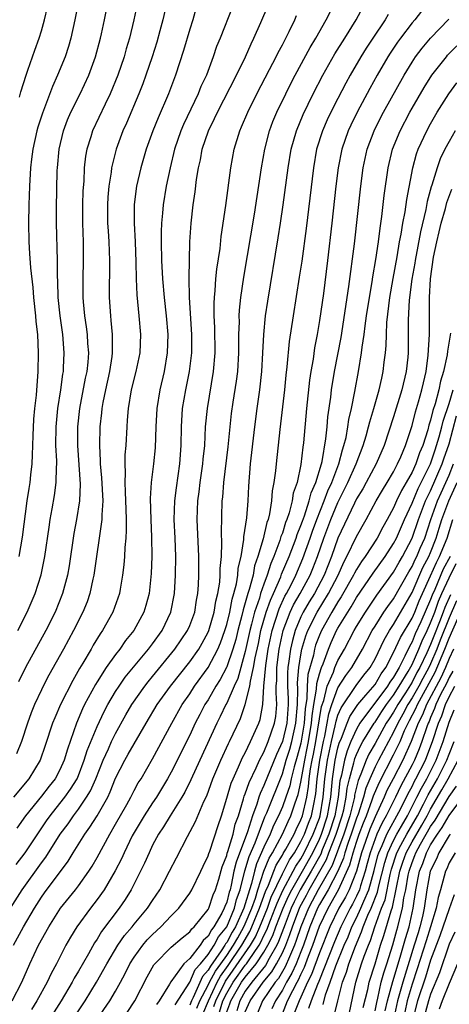
# Model space of a CAD drawing. Units: inches. Extents: x 2604000 to 2607000, y 1476000 to 1479000.
# Drawn here: x 2604493 to 2604539, y 1476179 to 1476285 of the extents above; entities that cross this region are included whole.
import ezdxf

# ---------------------------------------------------------------- set-up
doc = ezdxf.new("R2010")
doc.units = ezdxf.units.IN
doc.header["$MEASUREMENT"] = 0
doc.layers.add('LD26041476_2ft', color=244, linetype='Continuous')

msp = doc.modelspace()

# ---------------------------------------------------------------- linework, layer by layer
at = {"layer": 'LD26041476_2ft'}
for points, elevation in [([(2604492.46, 1476219), (2604493.47, 1476221), (2604494.33, 1476223), (2604494.98, 1476225.02), (2604495.38, 1476227), (2604495.82, 1476230.18), (2604495.95, 1476231), (2604496.17, 1476232.17), (2604496.41, 1476233.59), (2604496.6, 1476235), (2604496.62, 1476236.62), (2604496.65, 1476237), (2604496.66, 1476237.34), (2604496.57, 1476239), (2604496.58, 1476241), (2604496.78, 1476243), (2604497.09, 1476245), (2604497.31, 1476246.69), (2604497.37, 1476247), (2604497.4, 1476247.4), (2604497.47, 1476249), (2604497.3, 1476251), (2604497.01, 1476253), (2604496.8, 1476255), (2604496.76, 1476256.76), (2604496.72, 1476257.28), (2604496.72, 1476259), (2604496.62, 1476263), (2604496.63, 1476264.63), (2604496.71, 1476268.71), (2604496.73, 1476269), (2604496.9, 1476271), (2604497.38, 1476273), (2604497.82, 1476274.17), (2604498.19, 1476275), (2604499.18, 1476277), (2604500.11, 1476279), (2604500.84, 1476281), (2604501.38, 1476283), (2604501.49, 1476283.49), (2604501.82, 1476285), (2604502.6, 1476289)], 9444), ([(2604499.41, 1476289), (2604498.62, 1476285), (2604498.17, 1476283), (2604497.91, 1476282.09), (2604497.56, 1476281), (2604496.75, 1476279), (2604496.2, 1476277.8), (2604495.1, 1476274.9), (2604494.61, 1476273.39), (2604494.51, 1476273), (2604494.07, 1476271), (2604493.92, 1476269.92), (2604493.82, 1476269), (2604493.7, 1476267), (2604493.64, 1476265), (2604493.6, 1476263), (2604493.63, 1476261), (2604493.73, 1476259.73), (2604493.82, 1476258.18), (2604494.06, 1476256.06), (2604494.14, 1476255), (2604494.36, 1476253), (2604494.41, 1476252.41), (2604494.56, 1476251), (2604494.66, 1476249), (2604494.63, 1476247), (2604494.43, 1476244.43), (2604494.26, 1476243), (2604494.16, 1476241.84), (2604494.07, 1476240.07), (2604494.05, 1476239), (2604493.99, 1476237.99), (2604493.98, 1476237), (2604493.83, 1476235.83), (2604493.75, 1476235), (2604493.64, 1476234.36), (2604493.44, 1476233), (2604492.92, 1476229.08), (2604492.55, 1476227)], 9442), ([(2604491.86, 1476179), (2604492.87, 1476181), (2604493.75, 1476183), (2604494.68, 1476185), (2604495.79, 1476187), (2604497.07, 1476189), (2604498.67, 1476191), (2604499, 1476191.43), (2604500.11, 1476193), (2604500.46, 1476193.54), (2604501, 1476194.47), (2604502.38, 1476197), (2604503, 1476198.07), (2604504.2, 1476200.2), (2604504.64, 1476201), (2604505, 1476201.71), (2604505.45, 1476202.55), (2604505.75, 1476203), (2604507, 1476205.16), (2604509.07, 1476209), (2604510.19, 1476211), (2604511, 1476212.18), (2604511.53, 1476213), (2604513, 1476215.02), (2604514.03, 1476217), (2604514.33, 1476217.67), (2604514.81, 1476219), (2604515, 1476219.65), (2604515.32, 1476221), (2604515.59, 1476222.41), (2604515.77, 1476223), (2604516.05, 1476224.05), (2604516.2, 1476225), (2604516.25, 1476225.75), (2604516.54, 1476227), (2604516.85, 1476228.85), (2604516.86, 1476229.14), (2604517.17, 1476231.17), (2604517.32, 1476233), (2604517.39, 1476234.61), (2604517.58, 1476237), (2604518.03, 1476241), (2604518.28, 1476243), (2604518.57, 1476245), (2604518.79, 1476247), (2604518.91, 1476249), (2604519, 1476251), (2604519.2, 1476253), (2604519.42, 1476254.58), (2604520.56, 1476261.44), (2604520.8, 1476263), (2604521.1, 1476265), (2604521.63, 1476269), (2604521.96, 1476271), (2604522.51, 1476273), (2604523.24, 1476274.76), (2604524.33, 1476277), (2604525.37, 1476279), (2604526.68, 1476281.32), (2604527.74, 1476283), (2604528.96, 1476285), (2604529.67, 1476286.33)], 9460), ([(2604491.97, 1476185), (2604493.05, 1476187), (2604494.24, 1476189), (2604495, 1476190.19), (2604495.34, 1476190.66), (2604497.9, 1476194.1), (2604498.44, 1476195), (2604499.68, 1476197), (2604500.24, 1476197.76), (2604501, 1476199), (2604502.15, 1476201), (2604502.43, 1476201.57), (2604503, 1476203.05), (2604504, 1476205), (2604504.37, 1476205.63), (2604505, 1476206.75), (2604506.31, 1476209), (2604507.5, 1476211), (2604508.93, 1476213), (2604511, 1476215.61), (2604511.97, 1476217), (2604512.36, 1476217.65), (2604513, 1476218.82), (2604513.08, 1476219), (2604513.64, 1476221), (2604513.81, 1476222.19), (2604514.03, 1476223), (2604514.24, 1476224.24), (2604514.29, 1476225), (2604514.3, 1476225.7), (2604514.43, 1476227), (2604514.48, 1476228.48), (2604514.44, 1476229.56), (2604514.51, 1476233), (2604514.57, 1476233.43), (2604514.67, 1476235), (2604515.14, 1476238.86), (2604515.36, 1476241), (2604515.53, 1476242.47), (2604515.69, 1476243.69), (2604516.05, 1476245.95), (2604516.18, 1476247), (2604516.31, 1476249), (2604516.31, 1476251), (2604516.36, 1476252.36), (2604516.35, 1476253), (2604516.38, 1476253.62), (2604516.52, 1476255), (2604516.83, 1476257.17), (2604517.98, 1476263.98), (2604518.76, 1476269), (2604519.11, 1476271), (2604519.61, 1476273), (2604519.99, 1476274.01), (2604520.4, 1476275), (2604521.36, 1476277), (2604521.9, 1476278.1), (2604522.37, 1476279), (2604524, 1476282), (2604524.61, 1476283), (2604525.72, 1476285), (2604526.47, 1476286.47)], 9458), ([(2604511.7, 1476286.3), (2604511.33, 1476285), (2604511, 1476283.97), (2604510.34, 1476281.66), (2604509.48, 1476279), (2604508.73, 1476277), (2604507.59, 1476274.41), (2604507.03, 1476273), (2604506.3, 1476271), (2604505.72, 1476269), (2604505.26, 1476267), (2604505.22, 1476266.78), (2604505, 1476265), (2604505, 1476263), (2604505.11, 1476261), (2604505.19, 1476258.81), (2604505.22, 1476257), (2604505.29, 1476255.29), (2604505.52, 1476253), (2604505.71, 1476251), (2604505.61, 1476249), (2604505.19, 1476247), (2604504.69, 1476245), (2604504.35, 1476243), (2604504.27, 1476241.73), (2604504.2, 1476241), (2604504.1, 1476239), (2604504.01, 1476237.99), (2604503.99, 1476237), (2604504.04, 1476236.04), (2604503.99, 1476235), (2604504.02, 1476233.98), (2604504.09, 1476233), (2604504.1, 1476232.1), (2604504.15, 1476231), (2604504.16, 1476229.84), (2604504.1, 1476229), (2604503.99, 1476227.99), (2604503.95, 1476227), (2604503.89, 1476226.11), (2604503.75, 1476225), (2604503.49, 1476223.49), (2604503.42, 1476223), (2604502.71, 1476221), (2604501.59, 1476219), (2604501.35, 1476218.65), (2604500.59, 1476217.41), (2604500.36, 1476217), (2604499.47, 1476215.47), (2604499.11, 1476214.89), (2604498.38, 1476213.62), (2604497.06, 1476211), (2604496.43, 1476209.57), (2604496.21, 1476209), (2604495.42, 1476206.58), (2604494.85, 1476205), (2604493.65, 1476203), (2604491.99, 1476201)], 9450), ([(2604492.28, 1476193.72), (2604493.23, 1476195), (2604495.54, 1476198.46), (2604495.93, 1476199), (2604497, 1476200.32), (2604497.53, 1476201), (2604498.14, 1476201.86), (2604498.85, 1476203), (2604499, 1476203.34), (2604499.63, 1476205), (2604499.94, 1476206.06), (2604501, 1476208.62), (2604501.76, 1476210.24), (2604502.16, 1476211), (2604503, 1476212.42), (2604503.38, 1476213), (2604504.05, 1476213.95), (2604506.56, 1476217), (2604507, 1476217.57), (2604508.02, 1476219), (2604508.98, 1476221), (2604509.37, 1476223), (2604509.48, 1476225), (2604509.49, 1476227), (2604509.43, 1476229), (2604509.34, 1476231), (2604509.39, 1476233), (2604509.56, 1476234.44), (2604509.93, 1476237), (2604510.07, 1476239), (2604510.1, 1476241), (2604510.24, 1476243), (2604510.57, 1476245), (2604510.97, 1476247), (2604511.22, 1476249), (2604511.24, 1476251), (2604510.97, 1476255), (2604510.93, 1476257.07), (2604511.03, 1476261), (2604511.16, 1476263), (2604511.39, 1476265), (2604511.59, 1476266.41), (2604511.75, 1476267.75), (2604511.94, 1476269), (2604512.15, 1476269.85), (2604512.36, 1476271), (2604513.03, 1476273), (2604513.69, 1476274.31), (2604513.99, 1476275), (2604516.06, 1476279), (2604517.02, 1476281), (2604517.62, 1476282.38), (2604517.93, 1476283), (2604518.69, 1476284.69), (2604519.46, 1476286.53)], 9454), ([(2604508.58, 1476287), (2604508.12, 1476285), (2604507.79, 1476283.79), (2604507.44, 1476282.56), (2604506.95, 1476281), (2604506.28, 1476279), (2604505.94, 1476278.06), (2604505.51, 1476277), (2604504.17, 1476273.83), (2604503.8, 1476273), (2604503.06, 1476271), (2604502.57, 1476269), (2604502.51, 1476268.52), (2604502.27, 1476267), (2604502.17, 1476265.83), (2604502.12, 1476265), (2604502.14, 1476263), (2604502.19, 1476262.19), (2604502.28, 1476261), (2604502.35, 1476259), (2604502.31, 1476255), (2604502.44, 1476253), (2604502.5, 1476252.5), (2604502.63, 1476251), (2604502.62, 1476249.38), (2604502.64, 1476249), (2604502.6, 1476248.6), (2604502.36, 1476247), (2604501.91, 1476245), (2604501.63, 1476243.63), (2604501.52, 1476243), (2604501.48, 1476242.52), (2604501.31, 1476241), (2604501.25, 1476239), (2604501.34, 1476237.34), (2604501.33, 1476237), (2604501.49, 1476235.49), (2604501.61, 1476233), (2604501.51, 1476231.51), (2604501.51, 1476231), (2604501.25, 1476229.25), (2604501.24, 1476229), (2604500.93, 1476227), (2604500.66, 1476225), (2604500.55, 1476224.55), (2604500.23, 1476223), (2604499.92, 1476222.09), (2604499.48, 1476221), (2604498.48, 1476219), (2604497.38, 1476217), (2604495.81, 1476214.19), (2604495.19, 1476213), (2604495, 1476212.6), (2604494.26, 1476211), (2604493.9, 1476210.1), (2604493.5, 1476209), (2604492.84, 1476207), (2604492.32, 1476205.68)], 9448), ([(2604515.61, 1476286.39), (2604514.28, 1476283), (2604513.9, 1476282.1), (2604513.55, 1476281), (2604512.8, 1476279), (2604512.22, 1476277.78), (2604511.93, 1476277), (2604510.33, 1476273.67), (2604510.05, 1476273), (2604509.37, 1476271), (2604508.88, 1476269), (2604508.47, 1476267), (2604508.14, 1476265), (2604508.08, 1476264.08), (2604507.96, 1476263), (2604507.93, 1476262.07), (2604507.92, 1476261), (2604507.96, 1476259), (2604508.06, 1476257), (2604508.25, 1476255), (2604508.48, 1476253), (2604508.65, 1476251), (2604508.58, 1476249), (2604508.23, 1476247), (2604507.78, 1476245), (2604507.46, 1476243), (2604507.35, 1476241), (2604507.27, 1476238.73), (2604507.1, 1476237), (2604506.85, 1476235), (2604506.74, 1476233.26), (2604506.81, 1476231), (2604506.89, 1476229.11), (2604506.9, 1476227), (2604506.84, 1476225.16), (2604506.63, 1476223), (2604506.28, 1476221.72), (2604506.06, 1476221), (2604504.96, 1476219), (2604504.08, 1476217.92), (2604503.45, 1476217), (2604503, 1476216.43), (2604502, 1476215), (2604501, 1476213.45), (2604500.82, 1476213.18), (2604499.66, 1476211), (2604499.45, 1476210.55), (2604498.79, 1476209), (2604497.8, 1476206.2), (2604497.46, 1476205), (2604497, 1476203.97), (2604496.48, 1476203), (2604495.82, 1476202.18), (2604495, 1476201.12), (2604493.29, 1476199), (2604492.35, 1476197.65)], 9452), ([(2604505.4, 1476287), (2604504.98, 1476284.98), (2604504.51, 1476283), (2604504.16, 1476281.84), (2604503.93, 1476281), (2604503.26, 1476279), (2604502.42, 1476277), (2604501.87, 1476275.87), (2604500.52, 1476273), (2604500.33, 1476272.33), (2604499.9, 1476271), (2604499.76, 1476270.24), (2604499.63, 1476269), (2604499.57, 1476267.57), (2604499.48, 1476266.52), (2604499.43, 1476265), (2604499.43, 1476263), (2604499.49, 1476261), (2604499.52, 1476259), (2604499.48, 1476257), (2604499.47, 1476255), (2604499.5, 1476254.5), (2604499.64, 1476253), (2604499.83, 1476251.83), (2604499.93, 1476251), (2604499.99, 1476250.01), (2604500.08, 1476249), (2604500, 1476248), (2604499.89, 1476247), (2604499.73, 1476246.27), (2604499.12, 1476243), (2604498.91, 1476241), (2604498.89, 1476239), (2604499.18, 1476234.82), (2604499.11, 1476233), (2604498.79, 1476231), (2604498.51, 1476229.49), (2604498, 1476226), (2604497.82, 1476225), (2604497.28, 1476223), (2604496.47, 1476221), (2604495.47, 1476219), (2604493.29, 1476215), (2604492.52, 1476213.48)], 9446), ([(2604492.63, 1476276.63), (2604492.79, 1476277.21), (2604493.34, 1476279), (2604493.55, 1476279.55), (2604494.28, 1476281.72), (2604494.75, 1476283), (2604495, 1476283.81), (2604495.33, 1476285), (2604495.65, 1476286.35)], 9440), ([(2604536.85, 1476287), (2604535.29, 1476285), (2604535, 1476284.66), (2604533.74, 1476283), (2604533.43, 1476282.57), (2604532.63, 1476281.37), (2604532.4, 1476281), (2604531.24, 1476279), (2604530.45, 1476277.55), (2604529.07, 1476275), (2604528.39, 1476273.61), (2604528.11, 1476273), (2604527.43, 1476271), (2604527.04, 1476269), (2604526.79, 1476267), (2604526.35, 1476263), (2604525.89, 1476259), (2604525.43, 1476255.43), (2604525, 1476252.51), (2604524.74, 1476251), (2604524.47, 1476249.53), (2604524.31, 1476248.31), (2604524.07, 1476247), (2604523.93, 1476246.07), (2604523.59, 1476243), (2604523.27, 1476239.27), (2604523.2, 1476238.8), (2604523, 1476236.95), (2604522.59, 1476235), (2604522.17, 1476233.83), (2604522.05, 1476233), (2604521.73, 1476231.73), (2604521.48, 1476231), (2604521.34, 1476230.66), (2604521, 1476229.53), (2604520.85, 1476229.15), (2604520.74, 1476228.74), (2604520.07, 1476227), (2604519.74, 1476226.26), (2604519.37, 1476225), (2604519, 1476224.01), (2604518.66, 1476223), (2604518.52, 1476222.52), (2604518, 1476221), (2604517.68, 1476219.68), (2604517.49, 1476219), (2604517, 1476216.73), (2604516.18, 1476213.82), (2604515.8, 1476213), (2604515, 1476211.17), (2604514.91, 1476211), (2604514.3, 1476209.7), (2604513.94, 1476209), (2604512.08, 1476205), (2604511.13, 1476202.87), (2604510.47, 1476201.53), (2604510.17, 1476201), (2604508.91, 1476199), (2604508.19, 1476197.81), (2604507.63, 1476197), (2604507, 1476195.81), (2604506.61, 1476195), (2604506.14, 1476193.86), (2604504.68, 1476191), (2604504.04, 1476189.96), (2604503.39, 1476189), (2604501.5, 1476186.5), (2604501, 1476185.66), (2604500.73, 1476185.27), (2604500.07, 1476184.07), (2604499, 1476182.19), (2604498.55, 1476181.45), (2604498.32, 1476181), (2604497.12, 1476179), (2604495.87, 1476177)], 9464), ([(2604491.66, 1476189), (2604492.91, 1476191), (2604495, 1476193.92), (2604495.47, 1476194.53), (2604497.03, 1476197), (2604497.87, 1476198.13), (2604498.45, 1476199), (2604499, 1476199.71), (2604499.88, 1476201), (2604500.3, 1476201.7), (2604500.86, 1476203), (2604501.65, 1476205), (2604502.23, 1476206.23), (2604502.57, 1476207), (2604503, 1476207.88), (2604504.11, 1476209.89), (2604504.75, 1476211), (2604506.16, 1476213), (2604506.53, 1476213.47), (2604507, 1476214.03), (2604509.41, 1476217), (2604510.76, 1476219), (2604511, 1476219.54), (2604511.54, 1476221), (2604511.73, 1476222.27), (2604511.87, 1476223), (2604511.95, 1476223.95), (2604511.99, 1476225), (2604512, 1476227), (2604511.82, 1476231), (2604511.87, 1476233), (2604512.01, 1476233.99), (2604512.12, 1476235), (2604512.43, 1476237), (2604512.47, 1476237.53), (2604512.62, 1476239), (2604512.72, 1476241), (2604512.91, 1476243), (2604513.58, 1476247), (2604513.76, 1476249), (2604513.73, 1476251.73), (2604513.66, 1476253), (2604513.64, 1476254.36), (2604513.67, 1476255), (2604513.76, 1476255.76), (2604513.84, 1476257), (2604513.94, 1476258.06), (2604514.28, 1476260.28), (2604514.41, 1476261.59), (2604514.91, 1476264.91), (2604515.44, 1476269), (2604515.8, 1476271), (2604516.4, 1476273), (2604516.59, 1476273.41), (2604517.26, 1476275), (2604518.26, 1476277), (2604519.63, 1476279.63), (2604520.33, 1476281), (2604520.55, 1476281.45), (2604521, 1476282.3), (2604521.74, 1476283.74), (2604522.34, 1476285), (2604522.53, 1476285.47)], 9456), ([(2604532.43, 1476285.57), (2604532.09, 1476285), (2604530.75, 1476283), (2604530.06, 1476281.94), (2604529.48, 1476281), (2604528.33, 1476279), (2604527.86, 1476278.14), (2604527, 1476276.5), (2604526.22, 1476275), (2604525.83, 1476274.17), (2604525.32, 1476273), (2604524.7, 1476271), (2604524.35, 1476269), (2604523.57, 1476262.43), (2604523.09, 1476258.91), (2604522.83, 1476257.17), (2604522.16, 1476253), (2604521.75, 1476250.25), (2604521.5, 1476247.5), (2604521.39, 1476246.61), (2604521.22, 1476245), (2604520.72, 1476240.72), (2604520.32, 1476237), (2604520.25, 1476236.25), (2604520.09, 1476235), (2604519.91, 1476234.09), (2604519.82, 1476233), (2604519.61, 1476231.61), (2604519.46, 1476231), (2604519.33, 1476230.67), (2604518.92, 1476228.92), (2604518.36, 1476227), (2604518.01, 1476225.99), (2604517.84, 1476225), (2604517.43, 1476223.43), (2604517.29, 1476223), (2604517, 1476221.98), (2604516.76, 1476221.24), (2604516.63, 1476220.63), (2604516.2, 1476219), (2604515.97, 1476218.03), (2604515.66, 1476217), (2604515, 1476215.09), (2604514.96, 1476215), (2604514.29, 1476213.71), (2604513.84, 1476213), (2604513, 1476211.53), (2604512.65, 1476211), (2604512.08, 1476209.92), (2604511.61, 1476209), (2604511, 1476207.69), (2604509, 1476203.71), (2604508.61, 1476203), (2604507.41, 1476201), (2604507, 1476200.4), (2604506.09, 1476199), (2604505, 1476197.17), (2604504.81, 1476196.81), (2604503.93, 1476195), (2604503.65, 1476194.35), (2604502.96, 1476193.04), (2604501.76, 1476191), (2604501, 1476189.93), (2604500.28, 1476189), (2604498.82, 1476187), (2604498.13, 1476185.87), (2604497.64, 1476185), (2604496.62, 1476183), (2604496.05, 1476181.95), (2604495.61, 1476181), (2604494.51, 1476179), (2604493.93, 1476178.07)], 9462), ([(2604498.64, 1476177.36), (2604499.71, 1476179), (2604500.96, 1476181), (2604502.05, 1476183), (2604503.25, 1476185), (2604503.96, 1476186.04), (2604504.79, 1476187), (2604505, 1476187.27), (2604506.46, 1476189), (2604507, 1476189.84), (2604507.79, 1476191), (2604508.84, 1476193), (2604509.56, 1476194.44), (2604510.75, 1476196.75), (2604511.64, 1476198.36), (2604512.53, 1476200.53), (2604512.84, 1476201.16), (2604513.51, 1476203), (2604514.37, 1476205), (2604515.2, 1476206.8), (2604515.31, 1476207), (2604516.5, 1476209.5), (2604517, 1476211), (2604517.49, 1476213), (2604517.55, 1476213.55), (2604517.89, 1476215), (2604518.07, 1476216.07), (2604518.41, 1476217.59), (2604518.69, 1476219), (2604519.26, 1476221), (2604519.71, 1476222.29), (2604520.04, 1476223), (2604520.82, 1476224.82), (2604520.91, 1476225.09), (2604521.72, 1476227), (2604522.49, 1476229), (2604522.61, 1476229.39), (2604523, 1476230.34), (2604523.17, 1476230.83), (2604523.38, 1476231.38), (2604523.9, 1476233), (2604524.12, 1476233.88), (2604524.62, 1476235), (2604525.21, 1476237), (2604525.28, 1476237.28), (2604525.7, 1476239.7), (2604525.83, 1476241), (2604525.92, 1476242.08), (2604526.22, 1476244.22), (2604526.31, 1476245), (2604526.64, 1476247), (2604527.33, 1476250.67), (2604528.19, 1476256.19), (2604528.78, 1476260.78), (2604529.47, 1476267), (2604529.73, 1476269), (2604530.16, 1476271), (2604530.9, 1476273), (2604531.6, 1476274.4), (2604531.91, 1476275), (2604534.14, 1476279), (2604535, 1476280.42), (2604535.38, 1476281), (2604536.08, 1476281.92), (2604537, 1476283), (2604538.96, 1476285.04)], 9466), ([(2604501, 1476177), (2604502.37, 1476179), (2604503, 1476180.06), (2604503.53, 1476181), (2604504.04, 1476181.96), (2604504.54, 1476183), (2604505, 1476183.73), (2604505.93, 1476185), (2604506.42, 1476185.58), (2604507, 1476186.18), (2604507.9, 1476187), (2604509, 1476188.19), (2604509.82, 1476189), (2604511, 1476190.62), (2604511.24, 1476191), (2604512.22, 1476193), (2604512.46, 1476193.54), (2604513, 1476194.68), (2604513.07, 1476194.93), (2604513.16, 1476195.16), (2604514.06, 1476197.94), (2604514.43, 1476199), (2604515, 1476200.89), (2604515.47, 1476202.53), (2604515.68, 1476203), (2604516.28, 1476204.28), (2604516.71, 1476205.29), (2604517, 1476205.81), (2604517.57, 1476207), (2604518.46, 1476209), (2604518.6, 1476209.4), (2604518.91, 1476211), (2604519.02, 1476213), (2604519.21, 1476215.21), (2604519.48, 1476217), (2604519.9, 1476219), (2604520.65, 1476221.35), (2604521.28, 1476222.72), (2604521.45, 1476223), (2604521.94, 1476223.94), (2604522.46, 1476225), (2604523.22, 1476226.78), (2604524.01, 1476229), (2604524.26, 1476229.74), (2604524.73, 1476231), (2604525.53, 1476233), (2604525.91, 1476234.09), (2604526.34, 1476235), (2604527.08, 1476237), (2604527.48, 1476238.52), (2604527.65, 1476239), (2604527.87, 1476239.87), (2604528.08, 1476241), (2604528.18, 1476241.82), (2604528.46, 1476243), (2604528.82, 1476244.82), (2604529.23, 1476247), (2604529.56, 1476249), (2604529.61, 1476249.61), (2604529.82, 1476251), (2604529.93, 1476251.93), (2604530.09, 1476253), (2604530.4, 1476255), (2604530.69, 1476256.69), (2604530.77, 1476257.23), (2604531.08, 1476259.08), (2604531.36, 1476261), (2604531.54, 1476262.46), (2604531.74, 1476263.74), (2604532, 1476266), (2604532.42, 1476269), (2604532.89, 1476271), (2604533.71, 1476273), (2604534.76, 1476275), (2604535, 1476275.43), (2604536.31, 1476277.69), (2604537.13, 1476279), (2604538.7, 1476281), (2604538.84, 1476281.16), (2604539.83, 1476282.17)], 9468), ([(2604504.25, 1476177.75), (2604505.07, 1476179), (2604506.42, 1476181.58), (2604507.13, 1476182.87), (2604507.25, 1476183), (2604509, 1476184.8), (2604510.19, 1476185.81), (2604511, 1476186.46), (2604511.22, 1476186.78), (2604511.47, 1476187), (2604513, 1476188.87), (2604513.07, 1476189), (2604513.55, 1476190.45), (2604513.8, 1476191), (2604514.14, 1476192.14), (2604514.52, 1476193.48), (2604515, 1476194.71), (2604515.05, 1476194.95), (2604515.12, 1476195.12), (2604515.68, 1476197), (2604515.92, 1476198.08), (2604516.26, 1476199), (2604516.81, 1476200.81), (2604516.89, 1476201.11), (2604517, 1476201.37), (2604517.41, 1476202.59), (2604518.17, 1476204.17), (2604518.54, 1476205), (2604519, 1476205.88), (2604519.47, 1476207), (2604520.17, 1476209), (2604520.29, 1476209.71), (2604520.42, 1476211), (2604520.32, 1476212.32), (2604520.35, 1476213), (2604520.4, 1476213.6), (2604520.4, 1476215), (2604520.66, 1476217), (2604521.1, 1476219), (2604521.86, 1476221), (2604522.22, 1476221.78), (2604522.94, 1476223), (2604524.01, 1476225), (2604524.3, 1476225.7), (2604524.79, 1476227), (2604525.49, 1476229), (2604526.24, 1476231), (2604527, 1476232.83), (2604528.07, 1476235), (2604528.95, 1476237), (2604529.73, 1476239), (2604530.04, 1476240.04), (2604530.31, 1476241), (2604530.44, 1476241.56), (2604530.88, 1476243), (2604531.45, 1476245), (2604531.72, 1476246.28), (2604531.89, 1476247), (2604532, 1476248), (2604532.13, 1476249), (2604532.2, 1476249.8), (2604532.23, 1476251), (2604532.28, 1476252.28), (2604532.59, 1476255), (2604532.95, 1476257.05), (2604533.38, 1476259.38), (2604533.66, 1476261), (2604533.83, 1476261.83), (2604534.02, 1476263), (2604534.25, 1476264.25), (2604534.43, 1476265.57), (2604535.08, 1476269), (2604535.49, 1476270.51), (2604535.67, 1476271), (2604536.58, 1476273), (2604537, 1476273.76), (2604537.72, 1476275), (2604538.96, 1476277), (2604539.82, 1476278.18)], 9470), ([(2604539.65, 1476273), (2604539, 1476271.85), (2604538.55, 1476271), (2604538.04, 1476269.96), (2604537.7, 1476269), (2604537.12, 1476267.12), (2604537.05, 1476266.95), (2604536.63, 1476265.37), (2604536.48, 1476264.48), (2604535.92, 1476262.08), (2604535.33, 1476259), (2604535.29, 1476258.71), (2604534.97, 1476256.97), (2604534.68, 1476254.68), (2604534.57, 1476252.57), (2604534.59, 1476251), (2604534.58, 1476249.42), (2604534.58, 1476249), (2604534.53, 1476248.53), (2604534.37, 1476247), (2604533.91, 1476245), (2604533, 1476242.09), (2604531.99, 1476239), (2604531.12, 1476237), (2604530.05, 1476235), (2604529.68, 1476234.32), (2604529, 1476233.24), (2604528.77, 1476232.77), (2604527, 1476228.99), (2604526.29, 1476227), (2604525.52, 1476225), (2604524.47, 1476223), (2604523.9, 1476222.1), (2604523.25, 1476221), (2604523, 1476220.47), (2604522.39, 1476219), (2604522.08, 1476217.92), (2604521.88, 1476217), (2604521.71, 1476215.71), (2604521.6, 1476215), (2604521.56, 1476214.44), (2604521.56, 1476213), (2604521.63, 1476211.63), (2604521.62, 1476211), (2604521.47, 1476209), (2604521, 1476207), (2604520.38, 1476205.62), (2604519, 1476202.26), (2604518.59, 1476201.41), (2604518.46, 1476201), (2604518.24, 1476200.24), (2604517.78, 1476199), (2604517.25, 1476197.25), (2604516.01, 1476193.99), (2604515.78, 1476193), (2604515.49, 1476191.49), (2604515.37, 1476191), (2604515.27, 1476190.73), (2604515, 1476189.65), (2604514.8, 1476189.2), (2604514.73, 1476189), (2604514.47, 1476188.47), (2604513.61, 1476187), (2604513.34, 1476186.66), (2604513, 1476185.98), (2604512.47, 1476185.53), (2604512.12, 1476185), (2604511, 1476183.57), (2604510.38, 1476183), (2604508.95, 1476181.05), (2604508.81, 1476180.81), (2604507.7, 1476179), (2604507.41, 1476178.59)], 9472), ([(2604509.45, 1476178.55), (2604511, 1476181.02), (2604511.6, 1476182.4), (2604512.17, 1476183), (2604513, 1476183.99), (2604513.65, 1476185), (2604514.1, 1476185.9), (2604515, 1476187), (2604515.84, 1476189), (2604516.07, 1476189.93), (2604516.45, 1476191), (2604516.96, 1476193.04), (2604517.42, 1476194.58), (2604518.06, 1476196.06), (2604519.12, 1476198.88), (2604519.31, 1476199.31), (2604521, 1476203.51), (2604521.43, 1476205), (2604521.81, 1476206.19), (2604522.03, 1476207), (2604522.47, 1476209), (2604522.64, 1476211), (2604522.67, 1476212.67), (2604522.65, 1476213.35), (2604522.77, 1476215), (2604523, 1476216.37), (2604523.12, 1476217), (2604523.55, 1476218.45), (2604523.75, 1476219), (2604524.74, 1476221), (2604525.99, 1476223), (2604527.01, 1476225), (2604527.62, 1476226.38), (2604527.96, 1476227), (2604529, 1476229.18), (2604530.03, 1476231), (2604531.13, 1476233), (2604531.82, 1476234.18), (2604532.33, 1476235), (2604533, 1476236.16), (2604533.44, 1476237), (2604533.78, 1476237.78), (2604534.28, 1476239), (2604535, 1476241.17), (2604535.37, 1476242.63), (2604535.71, 1476243.71), (2604536.06, 1476245), (2604536.22, 1476245.78), (2604536.51, 1476247), (2604536.75, 1476248.75), (2604536.88, 1476251), (2604536.87, 1476255), (2604536.99, 1476256.99), (2604537.33, 1476259.33), (2604537.67, 1476261), (2604537.91, 1476262.09), (2604538.13, 1476263), (2604538.6, 1476264.6), (2604538.75, 1476265.25), (2604539.3, 1476266.7)], 9474), ([(2604539.13, 1476251.13), (2604538.82, 1476249.18), (2604538.78, 1476248.78), (2604538.38, 1476247), (2604538.05, 1476245.95), (2604537.87, 1476245), (2604537.48, 1476243.48), (2604537.24, 1476242.76), (2604537, 1476241.72), (2604536.82, 1476241.18), (2604536.69, 1476240.69), (2604536.15, 1476239), (2604535.8, 1476238.2), (2604535.4, 1476237), (2604535, 1476236.13), (2604534.37, 1476235), (2604533.86, 1476234.14), (2604533.32, 1476233), (2604533, 1476232.26), (2604532.31, 1476231), (2604531.84, 1476230.16), (2604531.22, 1476229), (2604529.93, 1476227), (2604529.54, 1476226.46), (2604529, 1476225.61), (2604528.78, 1476225.22), (2604528.69, 1476225), (2604527.36, 1476222.64), (2604527, 1476222.11), (2604526.33, 1476221), (2604525.21, 1476219), (2604525, 1476218.51), (2604524.59, 1476217.41), (2604524.47, 1476217), (2604524.35, 1476216.35), (2604523.76, 1476214.24), (2604523.69, 1476213), (2604523.66, 1476211.66), (2604523.47, 1476210.53), (2604523.37, 1476209), (2604523, 1476206.84), (2604522.61, 1476205.39), (2604522.27, 1476204.27), (2604521.96, 1476203), (2604521.8, 1476202.21), (2604521.39, 1476201), (2604521, 1476199.95), (2604520.6, 1476199), (2604520.06, 1476197.94), (2604519.7, 1476197), (2604519, 1476195.59), (2604518.21, 1476193.79), (2604517.98, 1476193), (2604517.67, 1476191.67), (2604517.45, 1476191), (2604517, 1476189.47), (2604516.85, 1476189), (2604515.93, 1476187), (2604515.59, 1476186.41), (2604515, 1476185.31), (2604514.86, 1476185.14), (2604514.79, 1476185), (2604514.41, 1476184.41), (2604513.24, 1476182.76), (2604513, 1476182.3), (2604512.37, 1476181.63), (2604511.37, 1476179.37), (2604511.18, 1476179), (2604511, 1476178.53)], 9476), ([(2604511.78, 1476178.22), (2604512.11, 1476179), (2604513, 1476180.69), (2604513.15, 1476181), (2604513.78, 1476182.22), (2604514.35, 1476183), (2604515, 1476183.91), (2604515.73, 1476185), (2604516.18, 1476185.82), (2604516.86, 1476187), (2604517, 1476187.3), (2604517.71, 1476189), (2604518.09, 1476190.09), (2604518.35, 1476191), (2604519, 1476192.99), (2604519.59, 1476194.41), (2604519.95, 1476195), (2604521.01, 1476197), (2604521.62, 1476198.38), (2604521.93, 1476199), (2604522.4, 1476200.4), (2604522.72, 1476201.28), (2604523, 1476202.62), (2604523.41, 1476205), (2604523.69, 1476206.31), (2604523.83, 1476207), (2604524.16, 1476209), (2604524.21, 1476209.79), (2604524.39, 1476211), (2604524.68, 1476212.68), (2604524.71, 1476213.29), (2604525, 1476214.34), (2604525.22, 1476215), (2604525.39, 1476215.39), (2604525.98, 1476217), (2604526.28, 1476217.72), (2604526.86, 1476219), (2604527, 1476219.25), (2604528.05, 1476221), (2604528.43, 1476221.57), (2604529, 1476222.57), (2604530.81, 1476225.19), (2604532.09, 1476227), (2604533, 1476228.41), (2604533.31, 1476229), (2604534.19, 1476231), (2604535, 1476232.78), (2604535.65, 1476234.35), (2604535.99, 1476235), (2604537, 1476237.03), (2604537.48, 1476238.52), (2604537.65, 1476239), (2604537.93, 1476239.93), (2604538.21, 1476241), (2604538.36, 1476241.64), (2604539, 1476243.55), (2604539.44, 1476245)], 9478), ([(2604512.43, 1476177.57), (2604513.03, 1476179), (2604513.96, 1476181), (2604514.32, 1476181.68), (2604515.17, 1476182.83), (2604516.64, 1476185), (2604517.5, 1476186.5), (2604517.72, 1476187), (2604518.55, 1476189), (2604519.18, 1476190.82), (2604519.5, 1476191.5), (2604520.08, 1476193), (2604520.35, 1476193.65), (2604521, 1476194.72), (2604521.09, 1476194.91), (2604521.38, 1476195.38), (2604522.26, 1476197), (2604522.49, 1476197.51), (2604523, 1476198.54), (2604523.17, 1476199), (2604523.64, 1476201), (2604523.84, 1476202.16), (2604523.91, 1476203), (2604524.05, 1476204.05), (2604524.22, 1476205), (2604524.36, 1476205.64), (2604524.62, 1476207), (2604525.22, 1476210.78), (2604525.46, 1476211.46), (2604525.85, 1476213), (2604526.51, 1476214.51), (2604526.68, 1476215), (2604527, 1476215.76), (2604527.71, 1476217), (2604528.75, 1476219), (2604529, 1476219.43), (2604529.96, 1476221), (2604531.19, 1476222.81), (2604533, 1476225.32), (2604533.6, 1476226.4), (2604533.96, 1476227), (2604535, 1476228.97), (2604535.7, 1476231), (2604536.46, 1476233), (2604536.62, 1476233.38), (2604537, 1476234.1), (2604538.26, 1476237), (2604538.44, 1476237.56), (2604539, 1476239.16), (2604539.81, 1476242.19)], 9480), ([(2604513.62, 1476178.38), (2604513.81, 1476179), (2604514.86, 1476181.14), (2604515.7, 1476182.3), (2604517.56, 1476185), (2604518.09, 1476185.91), (2604518.57, 1476187), (2604519.39, 1476189), (2604519.81, 1476190.19), (2604521, 1476192.71), (2604521.77, 1476194.23), (2604522.31, 1476195), (2604523, 1476196.2), (2604523.39, 1476197), (2604523.82, 1476198.18), (2604524.13, 1476199), (2604524.42, 1476200.42), (2604524.56, 1476201), (2604524.62, 1476201.38), (2604524.76, 1476203), (2604525.03, 1476205), (2604525.44, 1476207), (2604525.58, 1476207.58), (2604525.85, 1476209), (2604526.01, 1476209.99), (2604526.33, 1476211), (2604527, 1476212.81), (2604527.85, 1476214.15), (2604528.49, 1476215), (2604529.65, 1476217), (2604530.71, 1476219), (2604531, 1476219.47), (2604531.97, 1476221), (2604532.39, 1476221.61), (2604533, 1476222.44), (2604534.65, 1476225.35), (2604535, 1476225.94), (2604535.32, 1476226.68), (2604535.5, 1476227), (2604535.89, 1476227.89), (2604536.36, 1476229), (2604537.04, 1476231), (2604537.75, 1476233), (2604538.13, 1476233.87), (2604538.65, 1476235), (2604539, 1476235.8), (2604539.47, 1476237)], 9482), ([(2604514.21, 1476177.79), (2604514.59, 1476179), (2604515, 1476179.84), (2604515.68, 1476181), (2604516.24, 1476181.76), (2604517, 1476182.86), (2604517.12, 1476183), (2604517.33, 1476183.33), (2604518.49, 1476185), (2604518.68, 1476185.32), (2604519, 1476186.06), (2604519.32, 1476186.68), (2604519.71, 1476187.71), (2604520.24, 1476189), (2604520.44, 1476189.56), (2604521.07, 1476190.93), (2604522.17, 1476193), (2604522.45, 1476193.55), (2604523, 1476194.35), (2604523.36, 1476195), (2604524.33, 1476197), (2604525, 1476198.75), (2604525.08, 1476199), (2604525.42, 1476201), (2604525.59, 1476203), (2604525.87, 1476205), (2604526.3, 1476207), (2604526.71, 1476208.71), (2604526.8, 1476209.2), (2604527, 1476209.85), (2604527.33, 1476210.67), (2604528.95, 1476213.05), (2604529.81, 1476214.19), (2604530.46, 1476215), (2604531, 1476215.95), (2604531.99, 1476218.01), (2604532.57, 1476219), (2604533, 1476219.65), (2604535, 1476223.1), (2604536.17, 1476225.83), (2604536.81, 1476227), (2604537, 1476227.44), (2604537.61, 1476229), (2604537.93, 1476230.07), (2604538.22, 1476231), (2604538.97, 1476233), (2604539.86, 1476235)], 9484), ([(2604515, 1476177.82), (2604515.35, 1476178.66), (2604515.45, 1476179), (2604516.6, 1476181), (2604517, 1476181.56), (2604518.19, 1476183), (2604519, 1476184.25), (2604519.43, 1476185), (2604519.96, 1476186.04), (2604520.3, 1476187), (2604521.09, 1476189), (2604521.68, 1476190.32), (2604522.02, 1476191), (2604523.18, 1476193), (2604524.29, 1476195), (2604525, 1476196.45), (2604525.23, 1476197), (2604525.87, 1476199), (2604526.22, 1476201), (2604526.41, 1476203), (2604526.7, 1476205), (2604527, 1476206.32), (2604527.15, 1476206.85), (2604527.39, 1476207.39), (2604528, 1476209), (2604528.29, 1476209.71), (2604529.14, 1476211), (2604530.01, 1476212.01), (2604531, 1476213.19), (2604531.67, 1476214.33), (2604532.16, 1476215), (2604533, 1476216.62), (2604533.74, 1476218.26), (2604535, 1476220.35), (2604535.29, 1476221), (2604535.78, 1476222.22), (2604536.12, 1476223), (2604537, 1476224.93), (2604537.63, 1476226.37), (2604537.97, 1476227), (2604538.77, 1476229), (2604539.4, 1476231)], 9486), ([(2604539.1, 1476227), (2604538.37, 1476225.63), (2604537.44, 1476223.44), (2604537.17, 1476222.83), (2604537, 1476222.35), (2604535.96, 1476219.96), (2604535.35, 1476218.65), (2604535, 1476217.77), (2604534.71, 1476217.29), (2604534.23, 1476216.23), (2604533.59, 1476215), (2604533, 1476213.96), (2604532.59, 1476213.41), (2604532.35, 1476213), (2604529.38, 1476209), (2604529, 1476208.34), (2604528.4, 1476207), (2604527.99, 1476206.01), (2604527.7, 1476205), (2604527.37, 1476203.37), (2604527.22, 1476202.78), (2604527.03, 1476201), (2604526.66, 1476199), (2604526.03, 1476197), (2604525.31, 1476195.31), (2604525.14, 1476194.86), (2604524.11, 1476193), (2604522.94, 1476191), (2604522.29, 1476189.71), (2604521.97, 1476189), (2604521.29, 1476187.29), (2604520.6, 1476185.4), (2604520.4, 1476185), (2604519.57, 1476183.57), (2604519.17, 1476182.82), (2604517.7, 1476181), (2604517, 1476180.04), (2604516.41, 1476179), (2604516.08, 1476177.92)], 9488), ([(2604517, 1476177.8), (2604517.52, 1476179), (2604518.94, 1476181), (2604519.88, 1476182.12), (2604520.38, 1476183), (2604521, 1476184.19), (2604521.36, 1476185), (2604521.82, 1476186.18), (2604522.08, 1476187), (2604522.89, 1476189.11), (2604523.6, 1476190.4), (2604523.9, 1476191), (2604525.75, 1476194.25), (2604526.03, 1476195), (2604526.82, 1476197), (2604527.47, 1476199), (2604527.63, 1476199.63), (2604527.9, 1476201), (2604528.01, 1476201.99), (2604528.25, 1476203), (2604528.72, 1476204.72), (2604528.78, 1476205), (2604528.83, 1476205.17), (2604529, 1476205.6), (2604529.44, 1476206.56), (2604529.69, 1476207), (2604530.92, 1476209), (2604531, 1476209.11), (2604531.73, 1476210.27), (2604532.23, 1476211), (2604533, 1476212.01), (2604533.62, 1476213), (2604534.58, 1476214.58), (2604535, 1476215.35), (2604535.73, 1476217), (2604536.1, 1476217.9), (2604536.62, 1476219), (2604537, 1476219.82), (2604537.45, 1476221), (2604537.84, 1476222.16), (2604538.21, 1476223), (2604539, 1476224.71), (2604539.77, 1476226.23)], 9490), ([(2604539.13, 1476222.87), (2604538.52, 1476221.48), (2604538.36, 1476221), (2604537.96, 1476219.96), (2604537.41, 1476218.59), (2604537, 1476217.49), (2604536.6, 1476216.6), (2604535.83, 1476215), (2604535.53, 1476214.47), (2604535, 1476213.44), (2604534.28, 1476212.28), (2604533.46, 1476211), (2604533.3, 1476210.7), (2604533, 1476210.17), (2604532.52, 1476209.48), (2604532.22, 1476209), (2604531, 1476206.81), (2604530.34, 1476205.66), (2604530.04, 1476205), (2604529.47, 1476203.47), (2604529.19, 1476202.81), (2604528.79, 1476201.21), (2604528.77, 1476201), (2604528.71, 1476200.71), (2604528.28, 1476199), (2604527.63, 1476197), (2604526.37, 1476193.63), (2604524.86, 1476191), (2604524.23, 1476189.77), (2604523.81, 1476189), (2604522.98, 1476187), (2604522.5, 1476185.5), (2604522.31, 1476185), (2604521.76, 1476183.76), (2604521.32, 1476182.68), (2604520.58, 1476181.42), (2604520.22, 1476181), (2604518.87, 1476179), (2604518.32, 1476177.68)], 9492), ([(2604539.8, 1476222.2), (2604539, 1476220.36), (2604538.04, 1476217.96), (2604537.68, 1476217), (2604537, 1476215.41), (2604536.8, 1476215), (2604536.16, 1476213.84), (2604535.72, 1476213), (2604535, 1476211.72), (2604534.54, 1476211), (2604534.02, 1476209.98), (2604533.45, 1476209), (2604533, 1476208.04), (2604531.36, 1476205), (2604531, 1476204.29), (2604530.44, 1476203), (2604530.02, 1476201.98), (2604529.77, 1476201), (2604529.17, 1476199.17), (2604529, 1476198.72), (2604528.44, 1476197), (2604528.11, 1476196.11), (2604527.75, 1476195), (2604527.6, 1476194.4), (2604526.98, 1476193.02), (2604525.95, 1476191), (2604525, 1476189.39), (2604524.8, 1476189), (2604523.98, 1476187), (2604523.27, 1476185), (2604523, 1476184.31), (2604522.48, 1476183), (2604522.03, 1476181.97), (2604521.45, 1476181), (2604521, 1476180.16), (2604520.25, 1476179), (2604519.86, 1476178.14)], 9494), ([(2604521, 1476177.59), (2604521.57, 1476179), (2604522.12, 1476180.12), (2604522.59, 1476181), (2604522.74, 1476181.26), (2604523, 1476181.84), (2604523.38, 1476182.62), (2604523.82, 1476183.82), (2604524.28, 1476185), (2604525, 1476187.05), (2604525.93, 1476189), (2604527.06, 1476191), (2604528.3, 1476193.7), (2604528.63, 1476195), (2604529, 1476196.14), (2604529.3, 1476197), (2604529.76, 1476198.24), (2604530.08, 1476199), (2604530.71, 1476200.72), (2604530.85, 1476201.15), (2604531.44, 1476202.56), (2604533, 1476205.56), (2604533.7, 1476207), (2604534.2, 1476208.2), (2604534.57, 1476209), (2604534.73, 1476209.27), (2604535.41, 1476210.59), (2604535.57, 1476211), (2604537.49, 1476214.51), (2604538.54, 1476217), (2604539, 1476218.17), (2604540.48, 1476221.52)], 9496), ([(2604539.47, 1476217), (2604539, 1476215.99), (2604538.59, 1476215), (2604538.1, 1476213.9), (2604536.56, 1476211), (2604536.12, 1476209.88), (2604535.67, 1476209), (2604534.91, 1476207), (2604534, 1476205), (2604532.95, 1476203), (2604532.29, 1476201.71), (2604531.99, 1476201), (2604531, 1476198.87), (2604530.45, 1476197.55), (2604529.54, 1476195), (2604529, 1476193), (2604528.21, 1476191), (2604527.8, 1476190.2), (2604527.11, 1476189), (2604526.13, 1476187), (2604525, 1476184.17), (2604524.15, 1476181.85), (2604523.73, 1476181), (2604523, 1476179.39), (2604522.81, 1476179), (2604522.01, 1476177)], 9498), ([(2604539.39, 1476214.61), (2604539, 1476213.93), (2604538.71, 1476213.29), (2604538.08, 1476212.08), (2604537.57, 1476211), (2604537.43, 1476210.57), (2604537, 1476209.6), (2604536.83, 1476209.17), (2604536.75, 1476209), (2604536.6, 1476208.6), (2604536.07, 1476207), (2604535.77, 1476206.23), (2604535.25, 1476205), (2604535, 1476204.49), (2604533.78, 1476202.22), (2604533.2, 1476201), (2604532.22, 1476199), (2604531.77, 1476198.23), (2604531.21, 1476197), (2604531, 1476196.5), (2604530.47, 1476195), (2604530.17, 1476193.83), (2604529.94, 1476193), (2604529.43, 1476191.43), (2604529.31, 1476191), (2604529, 1476190.3), (2604528.56, 1476189.44), (2604528.31, 1476189), (2604527.3, 1476187), (2604526.63, 1476185.37), (2604524.92, 1476181.08), (2604524.78, 1476180.78), (2604524.1, 1476179), (2604523.84, 1476178.16)], 9500), ([(2604525.39, 1476178.61), (2604525.65, 1476179.65), (2604526.15, 1476181), (2604526.77, 1476182.77), (2604527.68, 1476185), (2604528.09, 1476185.91), (2604528.51, 1476187), (2604529, 1476187.98), (2604529.47, 1476189), (2604529.78, 1476189.78), (2604530.33, 1476191), (2604530.92, 1476193.08), (2604531.31, 1476194.69), (2604531.41, 1476195), (2604531.78, 1476195.78), (2604532.28, 1476197), (2604532.51, 1476197.49), (2604533.37, 1476199), (2604533.79, 1476199.79), (2604534.59, 1476201.41), (2604535, 1476202.17), (2604535.27, 1476202.73), (2604535.42, 1476203), (2604536.44, 1476205), (2604536.61, 1476205.39), (2604537.22, 1476207), (2604537.85, 1476209), (2604538.2, 1476209.8), (2604538.61, 1476211), (2604539, 1476211.83), (2604539.6, 1476213)], 9502), ([(2604526.61, 1476177.39), (2604526.99, 1476179), (2604527.49, 1476181), (2604527.91, 1476182.09), (2604528.18, 1476183), (2604528.9, 1476184.9), (2604529.56, 1476186.44), (2604529.73, 1476187), (2604530.24, 1476188.24), (2604530.59, 1476189), (2604531.27, 1476190.73), (2604531.42, 1476191.42), (2604532.05, 1476193.95), (2604532.38, 1476195), (2604533, 1476196.32), (2604533.35, 1476197), (2604533.86, 1476197.86), (2604534.5, 1476199), (2604535.53, 1476201), (2604536.01, 1476201.99), (2604536.58, 1476203), (2604537.61, 1476205), (2604538.36, 1476207), (2604539, 1476209.11), (2604539.55, 1476210.45)], 9504), ([(2604528.26, 1476177.74), (2604528.93, 1476181), (2604529.56, 1476183), (2604529.84, 1476183.84), (2604530.28, 1476185), (2604530.5, 1476185.5), (2604530.97, 1476187), (2604531.71, 1476189), (2604532.08, 1476189.92), (2604532.64, 1476192.64), (2604532.78, 1476193.22), (2604533.36, 1476195), (2604533.8, 1476195.8), (2604534.42, 1476197), (2604535.58, 1476199), (2604536.24, 1476200.24), (2604536.75, 1476201.25), (2604537.74, 1476203), (2604538.75, 1476205), (2604539, 1476205.66), (2604539.54, 1476207)], 9506), ([(2604529.74, 1476178.26), (2604530.22, 1476180.22), (2604530.37, 1476181), (2604531, 1476183), (2604531.61, 1476185), (2604531.95, 1476186.05), (2604532.73, 1476188.73), (2604532.88, 1476189.12), (2604533.69, 1476193), (2604534.01, 1476193.99), (2604534.37, 1476195), (2604535, 1476196.16), (2604536.04, 1476197.96), (2604536.62, 1476199), (2604537, 1476199.72), (2604538.22, 1476201.78), (2604538.91, 1476203), (2604539.99, 1476205)], 9508), ([(2604531, 1476177.91), (2604531.18, 1476178.82), (2604531.3, 1476179.3), (2604531.68, 1476181), (2604531.96, 1476182.04), (2604532.29, 1476183), (2604532.94, 1476185.06), (2604533.36, 1476186.64), (2604533.47, 1476187), (2604533.61, 1476187.61), (2604533.97, 1476189), (2604534.12, 1476190.12), (2604534.31, 1476191), (2604534.58, 1476192.58), (2604534.67, 1476193), (2604535, 1476193.94), (2604535.31, 1476194.69), (2604535.42, 1476195), (2604535.92, 1476195.92), (2604537, 1476197.83), (2604537.49, 1476198.51), (2604539, 1476201.09), (2604539.81, 1476202.19)], 9510), ([(2604532.09, 1476177.91), (2604532.35, 1476179), (2604532.92, 1476181.08), (2604533.72, 1476183.72), (2604534.28, 1476185.72), (2604534.67, 1476187), (2604535.11, 1476189), (2604535.4, 1476191), (2604535.79, 1476193), (2604536.15, 1476193.85), (2604536.54, 1476195), (2604537, 1476195.85), (2604537.74, 1476197), (2604538.26, 1476197.74), (2604539, 1476199.03), (2604540.7, 1476201.3)], 9512), ([(2604539.11, 1476197), (2604539, 1476196.87), (2604537.9, 1476195), (2604537.65, 1476194.35), (2604537, 1476193.09), (2604536.97, 1476193), (2604536.61, 1476191), (2604536.31, 1476189), (2604536.12, 1476188.12), (2604535.84, 1476187), (2604535.64, 1476186.36), (2604535.24, 1476185), (2604533.99, 1476181), (2604533.44, 1476179), (2604533, 1476176.97)], 9514), ([(2604539.64, 1476195), (2604539, 1476193.91), (2604538.74, 1476193.26), (2604538.61, 1476193), (2604538.48, 1476192.48), (2604538.07, 1476191), (2604537.82, 1476190.18), (2604537.61, 1476189), (2604537, 1476187), (2604536.51, 1476185.49), (2604535.56, 1476182.44), (2604535, 1476180.79), (2604534.48, 1476179), (2604534.21, 1476177.79)], 9516), ([(2604539.56, 1476190.44), (2604539, 1476188.94), (2604537.98, 1476186.02), (2604537, 1476183.39), (2604536.44, 1476181.56), (2604535.59, 1476179), (2604535.08, 1476177)], 9518), ([(2604539.6, 1476186.4), (2604539, 1476185.13), (2604537.96, 1476182.04), (2604537, 1476179.71), (2604536.77, 1476179), (2604536.25, 1476177)], 9520), ([(2604539.92, 1476183), (2604539, 1476180.88), (2604538.24, 1476179), (2604537.91, 1476178.09)], 9522)]:
    msp.add_lwpolyline(points, dxfattribs=dict(at, elevation=elevation))

doc.saveas('drawing.dxf')
